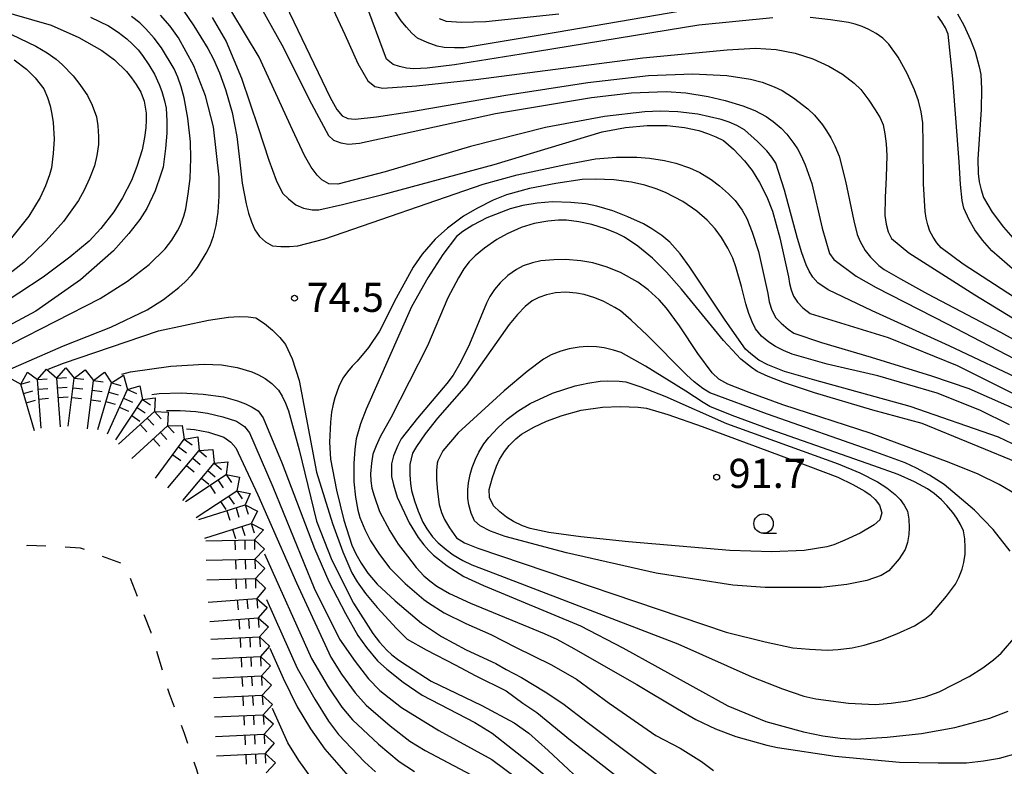
# Model space of a CAD drawing. Extents: x 0 to 2100, y 103500 to 105001.
# Drawn here: x 132 to 258, y 104773 to 104869 of the extents above; entities that cross this region are included whole.
import ezdxf

# ---------------------------------------------------------------- set-up
doc = ezdxf.new("R2010")
doc.units = 0
doc.linetypes.add('L', pattern=[5, 2.5, -2.5])
for name, color, linetype in [('6331000', 2, 'Continuous'), ('7101000', 4, 'Continuous'), ('7102000', 2, 'Continuous'), ('7211120', 2, 'L'), ('7211990', 2, 'Continuous'), ('7312000', 4, 'Continuous')]:
    doc.layers.add(name, color=color, linetype=linetype)
doc.styles.add('ROMANS', font='romans')

# ---------------------------------------------------------------- blocks, each defined once
blk = doc.blocks.new('633100')
at = {"layer": '6331000'}
blk.add_lwpolyline([(0, -0.5), (0.67, -0.5)], dxfattribs=at)
blk.add_circle((0, 0), 0.5, dxfattribs=at)
blk = doc.blocks.new('731200')
at = {"layer": '7312000'}
blk.add_circle((0, 0), 0.15, dxfattribs=at)

msp = doc.modelspace()

# ---------------------------------------------------------------- linework, layer by layer
at = {"layer": '7101000', "flags": 128}
for points in [[(178.81, 104849.23), (172.74, 104847.62), (171.59, 104847.65), (170.7, 104848.19), (170.07, 104848.79), (169.33, 104849.82), (168.47, 104851.29), (166.93, 104854.6), (162.61, 104863.94), (157.35, 104872.74)], [(223.34, 104870.99), (200.83, 104867.11), (188.97, 104865.16), (187.76, 104865.14), (186.4, 104865.21), (185.5, 104865.39), (184.21, 104865.83), (182.98, 104866.42), (182.26, 104867.06), (181.56, 104867.8), (180.88, 104868.63), (179.91, 104870.14)], [(140.97, 104869.12), (143.25, 104868), (144.51, 104867.17), (145.64, 104866.3), (146.31, 104865.69), (147.06, 104864.88), (147.62, 104864.19), (148.44, 104862.95), (149.17, 104861.76), (149.79, 104860.46), (150.14, 104859.52)], [(250.85, 104867.74), (250.38, 104868.51), (249.85, 104869.24)], [(259.75, 104836.46), (256.82, 104839.07), (255.61, 104840.42), (254.64, 104841.75), (253.89, 104843.06), (253.21, 104844.54), (252.98, 104845.53), (252.78, 104847.6), (252.63, 104850.51), (251.8, 104861.16), (251.2, 104866.9), (250.85, 104867.74)], [(150.14, 104859.52), (150.47, 104858.34), (150.66, 104857.39), (150.77, 104855.75), (150.78, 104854.2), (150.61, 104852.22), (150.28, 104849.81), (149.99, 104848.91), (149.27, 104846.75), (148.21, 104844.51), (147.31, 104843.1), (145.88, 104841.28), (143.92, 104839.04), (139.65, 104835.33), (133.92, 104831.29), (120.39, 104824.07)], [(261.5, 104822.05), (251.32, 104826.85), (241.42, 104831.34), (235.79, 104834.04), (234.43, 104834.93), (233.81, 104835.66), (233.31, 104836.44), (232.93, 104837.26), (232.38, 104838.79), (231.85, 104840.63), (230.15, 104846.85), (229.05, 104850.34), (228.54, 104851.11), (227.88, 104851.92), (226.7, 104853.1), (225.01, 104854.63), (224.04, 104855.16), (223.05, 104855.6), (222.04, 104855.96), (219.03, 104856.64), (216.44, 104856.92), (214.16, 104857.02), (212.19, 104856.93), (207.03, 104856.31), (199.44, 104854.9), (189.8, 104852.49), (178.81, 104849.23)], [(260.79, 104811.52), (247.84, 104816.87), (241.53, 104818.55), (234.03, 104820.8), (230.15, 104822.1), (228.06, 104822.88), (226.64, 104823.52), (225.9, 104824.03), (224.56, 104825.12), (222.33, 104827.53), (216.94, 104834.12), (214.99, 104836.32), (213.21, 104838.09), (211.32, 104839.64), (209.59, 104840.81), (208.55, 104841.34), (207.15, 104841.88), (205.38, 104842.45), (203.73, 104842.8), (202.15, 104842.99), (201.13, 104843.01), (199.74, 104842.87), (197.97, 104842.57), (196.33, 104842.06), (194.51, 104841.25), (193.18, 104840.52), (191.61, 104839.4), (190.39, 104838.39), (189.64, 104837.65), (188.92, 104836.72), (188.24, 104835.59), (186.9, 104833), (184.26, 104826.83), (179.57, 104817.59), (178.2, 104815.15), (177.65, 104813.96), (177.24, 104812.91), (177.06, 104811.76), (176.94, 104810.36), (176.97, 104809.47), (177.13, 104808.53), (177.42, 104807.54), (178.12, 104805.55), (179.42, 104803.03), (180.49, 104801.32), (181.68, 104799.78), (182.82, 104798.35), (183.8, 104797.25), (184.57, 104796.6), (185.48, 104795.95), (187.08, 104795), (189.8, 104793.73), (193.45, 104792.25), (195.84, 104791.27), (199.28, 104789.85), (200.9, 104789.14), (203.08, 104787.9), (206.31, 104786.08), (211.19, 104783.3), (216.4, 104780.14), (218.78, 104778.77), (221.28, 104777.6), (223.9, 104776.62), (227.88, 104775.51)], [(148.85, 104820.6), (149.76, 104820.71), (152.66, 104820.78), (155.42, 104820.63), (158.05, 104820.26), (159.86, 104819.76), (160.86, 104819.37), (161.74, 104818.94), (162.49, 104818.47), (163.14, 104817.6), (165.57, 104811.7), (169.76, 104800.78), (171.58, 104796.52), (173.71, 104792.42), (175.33, 104789.6), (176.44, 104788.06), (177.86, 104786.35), (179.04, 104785.25), (181.14, 104783.58), (183.57, 104781.9), (190.36, 104778.39), (192.57, 104777.05), (197.83, 104772.91), (206.14, 104765.96)], [(235.59, 104801), (232.69, 104800.53), (228.54, 104800.37), (223.13, 104800.54), (210.1, 104801.64), (203.97, 104802.27), (199.88, 104802.83), (197.47, 104803.34), (196.49, 104803.69), (195.32, 104804.27), (194.41, 104804.81), (193.56, 104805.48), (192.75, 104806.28), (192.24, 104807.32), (192.2, 104808.35), (192.61, 104809.92), (193.12, 104811.35), (193.53, 104812.21), (194.17, 104813.23), (194.76, 104814.01), (195.61, 104814.87), (196.36, 104815.5), (197.95, 104816.39), (199.58, 104817.16), (201.6, 104817.88), (204.01, 104818.56), (206.78, 104818.94), (209.05, 104819.03), (211.37, 104818.94), (212.42, 104818.81), (215.16, 104817.99), (219.57, 104816.48), (231.23, 104812.15), (237, 104809.95), (238.96, 104809), (240.48, 104808.15), (241.19, 104807.66), (241.83, 104807.06), (242.38, 104806.36), (242.66, 104805.36), (242.42, 104804.48), (241.69, 104803.8), (239.87, 104802.77), (237.92, 104801.84), (236.5, 104801.25), (235.59, 104801)], [(164, 104787.97), (165.72, 104784.12), (167.53, 104780.4), (169.21, 104777.61), (171.08, 104774.98), (174.35, 104771.22)], [(227.88, 104775.51), (229.27, 104775.19), (236.68, 104774.07), (244.96, 104773.31), (249.92, 104773.23), (253.56, 104773.23), (255.74, 104773.46), (257.81, 104773.83), (260.24, 104774.52)]]:
    msp.add_lwpolyline(points, dxfattribs=at)
at = {"layer": '7102000', "flags": 128}
for points in [[(165, 104872.9), (171.75, 104858.77), (172.62, 104857.24), (173.32, 104856.43), (174.02, 104856.05), (174.97, 104855.98), (177.7, 104856.28), (182.21, 104856.95), (194.32, 104859.07), (204.88, 104860.71), (212.68, 104861.6), (218.38, 104861.81), (222.75, 104861.58), (225.78, 104861.14), (227.31, 104860.73), (228.84, 104860.15), (229.87, 104859.65), (231.31, 104858.71), (233.16, 104857.32), (234.01, 104856.5), (235.04, 104855.25), (235.57, 104854.5), (236.1, 104853.6), (236.64, 104852.55), (237.18, 104851.21), (238, 104847.99), (239.09, 104842.9), (239.51, 104841.17), (239.88, 104840.24), (240.55, 104839.11), (241.2, 104838.22), (242.3, 104837.18), (242.98, 104836.66), (245.05, 104835.44), (248.53, 104833.53), (257.92, 104828.58), (267.79, 104823.15)], [(162.35, 104871.34), (165.56, 104865.54), (169.34, 104857.97), (171.55, 104853.88), (172.2, 104853.29), (173.11, 104852.92), (174.11, 104852.79), (175.54, 104852.91), (181.05, 104854.1), (193.01, 104856.73), (205.33, 104858.75), (210.51, 104859.38), (214.97, 104859.55), (217.46, 104859.37), (220.35, 104858.9), (222.54, 104858.39), (224.79, 104857.69), (226.33, 104857.09), (227.79, 104856.32), (228.7, 104855.7), (229.72, 104854.81), (230.47, 104854.04), (231.35, 104852.87), (231.81, 104852.17), (232.3, 104851.25), (232.81, 104850.1), (233.67, 104847.73), (235.02, 104841.98), (235.96, 104838.71), (236.51, 104837.93), (239.37, 104835.8), (241.93, 104834.34), (251.05, 104829.67), (270.53, 104819.54)], [(128.56, 104870.19), (135.88, 104868.06), (139.43, 104866.47), (142.41, 104864.8), (144.02, 104863.62), (145.57, 104862.12), (146.23, 104861.31), (146.84, 104860.42), (147.4, 104859.44), (147.85, 104858.29), (148.1, 104856.75), (148.12, 104855.89), (148.05, 104854.85), (147.9, 104853.63), (147.58, 104852.05), (146.9, 104849.9), (146.22, 104848.1), (145.06, 104845.85), (143.97, 104844.06), (142.28, 104841.94), (140.76, 104840.31), (138.29, 104838.22)], [(172.13, 104870.07), (173.63, 104866.86), (175.3, 104863.15), (176.59, 104860.93), (177.52, 104860.18), (178.52, 104859.95), (182.85, 104860.25), (190.5, 104861.08), (211.95, 104863.89), (222.77, 104864.9), (226.45, 104865.12), (229.11, 104864.96), (231.54, 104864.47), (233.81, 104863.72), (235.87, 104862.79), (237.63, 104861.76), (239.13, 104860.62), (239.96, 104859.78), (241, 104858.43), (241.83, 104857.2), (242.45, 104856.14), (242.84, 104855.25), (243.07, 104854.11), (243.22, 104852.8), (243.3, 104851.3), (243.21, 104848.53), (243.08, 104845.92), (243.06, 104843.59), (243.21, 104842.47), (243.49, 104841.49), (243.92, 104840.64), (246.14, 104838.81), (254.62, 104833.39), (269.35, 104824.38)], [(228.68, 104869.02), (219.15, 104868.05), (196.32, 104864.33), (187.72, 104862.96), (184.21, 104862.52), (182.52, 104862.45), (181.57, 104862.56), (180.68, 104862.74), (179.86, 104863.01), (178.98, 104863.7), (176.3, 104871)], [(115.22, 104815.93), (116.03, 104816.53), (122.16, 104820.15), (137.46, 104826.82), (143.58, 104829.23), (148.22, 104831.45), (150.32, 104832.81), (152.3, 104834.32), (153.12, 104835.06), (153.92, 104835.93), (154.71, 104836.92), (155.82, 104838.77), (156.32, 104839.76), (156.75, 104840.94), (157.12, 104842.3), (157.37, 104844.03), (157.49, 104846.1), (157.49, 104848.51), (156.76, 104854.98), (155.75, 104859), (154.24, 104862.82), (152.25, 104866.45), (151.18, 104867.94), (149.96, 104869.36)], [(130.78, 104827.1), (142.19, 104832.94), (145.72, 104835.16), (148.5, 104837.29), (150.54, 104839.33), (151.4, 104840.44), (152.14, 104841.61), (152.55, 104842.44), (152.95, 104843.53), (153.2, 104844.44), (153.5, 104846.37), (153.75, 104848.35), (153.84, 104850.94), (153.81, 104853.07), (153.45, 104856.1), (153, 104858.72), (152.61, 104860.13), (152.18, 104861.38), (151.7, 104862.46), (150.08, 104865.15), (149.12, 104866.4), (148.05, 104867.6), (147.27, 104868.36), (146.23, 104869.19)], [(152.88, 104870), (154.23, 104868), (156.04, 104865.06), (156.78, 104863.7), (157.54, 104861.94), (158.32, 104859.79), (159.14, 104856.85), (159.75, 104853.74), (160.15, 104850.46), (160.45, 104847.77)], [(156.6, 104869.05), (158.38, 104865.99), (160.35, 104861.27), (162.5, 104854.9), (163.89, 104850.73), (164.82, 104848.14), (165.65, 104846.47), (166.4, 104845.73), (167.33, 104844.98), (168.35, 104844.52), (169.46, 104844.34), (170.32, 104844.34), (173.35, 104844.99), (178.54, 104846.28), (192.83, 104850.17), (206.74, 104854.34), (209.71, 104854.9), (212.49, 104855.18), (215.09, 104855.18), (217.31, 104854.9), (219.16, 104854.53), (220.28, 104854.16), (221.33, 104853.72), (222.32, 104853.23), (223.62, 104852.12), (225.01, 104850.63), (226, 104849.4), (226.95, 104847.85), (227.88, 104846), (228.63, 104844.15), (229.56, 104840.72), (230.67, 104835.72), (230.79, 104834.85), (231.01, 104834.02), (231.32, 104833.21), (231.81, 104832.47), (232.52, 104831.73), (233.45, 104830.99), (243.47, 104827.93), (252.37, 104824.32), (265.72, 104817.64)], [(185.78, 104868.92), (186.69, 104868.6), (188.69, 104868.47), (191.77, 104868.53), (201.17, 104869.51)], [(271.81, 104825.23), (253.13, 104837.34), (250.31, 104839.42), (249.74, 104840.09), (249.25, 104840.81), (248.86, 104841.58), (248.58, 104842.41), (248.37, 104843.26), (248.23, 104844.13), (248.03, 104847.67), (247.97, 104852.76), (247.94, 104855.53), (247.74, 104856.93), (247.38, 104858.34), (246.87, 104859.76), (245.92, 104861.87), (244.79, 104863.94), (243.59, 104865.63), (242.8, 104866.38), (241.95, 104867.02), (241.02, 104867.53), (240.13, 104867.9), (239.25, 104868.19), (238.39, 104868.4), (236.09, 104868.77), (233.44, 104869.04)], [(252.38, 104869.53), (253.23, 104868.06), (254.08, 104866.17), (254.66, 104864.62), (255.19, 104862.71), (255.41, 104861.71), (255.5, 104859.88), (255.46, 104857.24), (255.02, 104850.82), (255.05, 104848.99), (255.2, 104847.93), (255.43, 104846.91), (255.74, 104845.93), (256.85, 104844.04), (258.31, 104842.09), (259.53, 104840.74)], [(130.78, 104866.86), (133.93, 104865.37), (135.4, 104864.51), (136.54, 104863.7), (137.36, 104862.96), (138.72, 104861.57), (139.59, 104860.46), (140.55, 104859.01), (141.17, 104857.78), (141.71, 104856.27), (141.88, 104855.12), (141.99, 104853.74), (141.96, 104852.73), (141.78, 104851.31), (141.45, 104849.99), (140.83, 104848.34), (140.15, 104846.86), (139.41, 104845.54), (137.46, 104842.82), (135.23, 104840.35), (132.39, 104837.57), (130.04, 104835.72)], [(131.15, 104863.61), (132.73, 104862.4), (133.84, 104861.29), (134.93, 104859.9), (135.42, 104858.79), (135.75, 104857.7), (136, 104856.62), (136.16, 104855.55), (136.29, 104853.41), (136.16, 104851.56), (135.95, 104849.72), (135.7, 104848.81), (135.17, 104847.4), (134.49, 104845.91), (133.01, 104843.5), (130.78, 104840.72)], [(160.45, 104847.77), (160.95, 104845.08), (161.25, 104843.88), (161.64, 104842.77), (162.09, 104841.74), (162.69, 104840.88), (163.44, 104840.2), (164.33, 104839.7), (165.43, 104839.6), (166.53, 104839.6), (167.62, 104839.7), (171.06, 104840.6), (191.44, 104847.62), (195.78, 104848.83), (201.99, 104850.16), (205.88, 104850.9), (208.57, 104851.1), (211.16, 104851.1), (212.82, 104850.97), (214.75, 104850.65), (216.21, 104850.32), (217.94, 104849.71), (219.27, 104849.11), (220.73, 104848.21), (221.79, 104847.42), (222.97, 104846.37), (223.83, 104845.51), (224.71, 104844.28), (225.3, 104843.22), (226, 104841.45), (226.8, 104838.96), (228, 104833.58), (228.19, 104832.49), (228.54, 104831.44), (229.04, 104830.44), (229.74, 104829.75), (230.64, 104829), (231.37, 104828.47), (234.92, 104827.26), (241.3, 104825.37), (249.07, 104822.98), (253.85, 104821.33), (261.32, 104818.05)], [(259.08, 104816.67), (255.27, 104818.58), (249.79, 104820.75), (242.17, 104822.97), (235.66, 104824.48), (231.14, 104825.77), (230.01, 104826.24), (229.01, 104826.75), (228.15, 104827.29), (227.19, 104828.07), (226.43, 104829.02), (226, 104829.91), (225.58, 104830.98), (225.18, 104832.24), (224.63, 104834.45), (223.91, 104836.99), (223.5, 104838.12), (222.89, 104839.38), (222.07, 104840.77), (221.26, 104841.87), (220.2, 104843), (218.89, 104844.16), (217.1, 104845.39), (214.86, 104846.55), (213.68, 104847.04), (212.22, 104847.48), (210.5, 104847.87), (208.24, 104848.17), (205.84, 104848.28), (204.15, 104848.23), (200.76, 104847.72), (197.37, 104847.06)], [(197.37, 104847.06), (194.41, 104846.24), (192.72, 104845.58), (190.6, 104844.51), (188.91, 104843.52), (186.86, 104841.96), (185.27, 104840.55), (183.59, 104838.62), (182.41, 104836.97), (180.23, 104832.97), (178.12, 104828.74), (176.68, 104826.62), (175.24, 104824.86), (174.59, 104824.23), (173.97, 104823.5), (173.39, 104822.66), (172.86, 104821.61), (172.35, 104820.17), (172.13, 104819.35), (171.95, 104818.31), (171.8, 104817.04), (171.68, 104814.47), (171.8, 104812.27), (172.57, 104808.28), (173.52, 104804.42), (174.55, 104801.22), (175.05, 104800.09), (175.74, 104798.89), (176.6, 104797.62), (177.82, 104796.21), (180.12, 104794.06), (183.51, 104791.17), (186.05, 104789.48), (189.23, 104787.75), (193.04, 104785.98), (194.36, 104785.21), (196.36, 104784.18), (199.4, 104782.35), (201.67, 104780.84), (204.8, 104778.44), (210.3, 104774.3), (215.55, 104770.41)], [(261.27, 104813.37), (257.66, 104815.09), (246.33, 104819.04), (234.07, 104822.41), (230.14, 104823.55), (228, 104824.39), (226.87, 104825.01), (225.82, 104825.79), (225.16, 104826.42), (222.54, 104830.13), (217.97, 104836.94), (216.76, 104838.67), (215.4, 104840.17), (214.4, 104841.01), (213.09, 104841.9), (212.02, 104842.52), (210.02, 104843.41), (208.08, 104844.18), (206.04, 104844.79), (204.61, 104845.08), (202.71, 104845.27), (200.34, 104845.35), (198.36, 104845.19), (196.54, 104844.9), (194.89, 104844.47), (191.9, 104843.3), (190.09, 104842.34), (188.79, 104841.54), (188.01, 104840.89), (186.23, 104838.58), (184.3, 104835.56), (182.23, 104831.84), (176.37, 104818.71)], [(138.29, 104838.22), (134.88, 104835.68), (128.56, 104831.55), (118.54, 104825.71), (115.2, 104823.67), (112.71, 104821.89), (111.62, 104820.87), (110.24, 104819.16), (108.56, 104816.77), (105.96, 104811.77), (105.24, 104810.12)], [(259.96, 104807.74), (257.74, 104809.02), (255.04, 104810.33), (251.31, 104811.85), (241.3, 104815.56), (229.95, 104819.27), (225.6, 104820.82), (222.86, 104821.91), (221.72, 104822.53), (220.86, 104823.36), (219.01, 104825.85), (216.66, 104829.4), (215, 104831.7), (214.04, 104832.74), (212.65, 104834.02), (211.31, 104835.01), (209.09, 104836.25), (207.22, 104836.99), (205.52, 104837.49), (203.98, 104837.76), (202.06, 104837.94), (200.53, 104837.91), (198.85, 104837.77), (197.78, 104837.53), (196.56, 104837.12), (195.73, 104836.67), (194.6, 104835.87), (193.61, 104834.95), (192.88, 104834.06), (192.29, 104833.19), (191.84, 104832.34), (189.67, 104827.07), (188.54, 104824.77), (187.56, 104823.08), (186.74, 104822), (182.97, 104817.52), (180.87, 104814.86), (180.44, 104814.02), (179.92, 104812.69), (179.63, 104811.68), (179.66, 104810.04), (179.9, 104808.98), (180.39, 104807.39), (181.92, 104804.08), (183.09, 104802.19), (183.79, 104801.26), (184.43, 104800.5), (185.03, 104799.91), (186.79, 104798.56), (188.94, 104797.19), (191.47, 104796.03), (203.93, 104790.83), (209.38, 104788), (222.88, 104780.53), (227.75, 104778.54), (232.59, 104777.21), (235.09, 104776.7), (237.32, 104776.39), (239.27, 104776.28), (243.37, 104776.51), (247.77, 104776.97), (252.04, 104777.74), (256.57, 104778.98), (258.89, 104779.85)], [(259.15, 104800.44), (257, 104803.2), (254.58, 104805.71), (250.68, 104808.99), (248.81, 104810.19), (247.14, 104811.12), (245.65, 104811.78), (241.92, 104813.16), (227.98, 104818.07), (220.57, 104820.8), (219.68, 104821.34), (218.53, 104822.2), (217.57, 104823.1), (212.52, 104828.21), (210.47, 104830.14), (209.08, 104831.33), (208.34, 104831.78), (206.94, 104832.52), (205.78, 104832.99), (204.42, 104833.43), (203.44, 104833.62), (202.05, 104833.73), (200.74, 104833.66), (199.58, 104833.39), (198.57, 104833.05), (197.72, 104832.64), (196.82, 104831.88), (195.83, 104830.86), (194.75, 104829.58), (189.26, 104821.73), (185.56, 104817.52), (183.98, 104815.51), (182.85, 104813.89), (182.36, 104813.02), (181.99, 104811.56), (182, 104810.27), (182.08, 104809.14), (182.23, 104808.23), (182.59, 104806.89), (183.06, 104805.56), (183.67, 104804.15), (184.18, 104803.3), (184.93, 104802.29), (185.66, 104801.52), (186.66, 104800.63), (187.55, 104799.98), (188.8, 104799.23), (189.96, 104798.68), (193.02, 104797.5), (216.45, 104788.51), (225.95, 104784.28), (229.89, 104782.72), (232.64, 104781.78), (234.19, 104781.46), (238.39, 104780.88), (241.83, 104780.73), (243.89, 104780.88), (246.03, 104781.2), (248.25, 104781.69)], [(135.52, 104823.85), (137.46, 104824.59), (149.7, 104828.76), (156.1, 104830.15), (158.7, 104830.52), (160.06, 104830.59), (161.23, 104830.55), (162.22, 104830.43), (163.33, 104829.69), (164.35, 104828.86), (165.28, 104827.93), (166.03, 104827), (166.86, 104825.15), (167.79, 104822.37), (170.02, 104810.61), (172.05, 104804), (173.4, 104800.33), (174.56, 104797.63), (175.21, 104796.49), (176.29, 104795), (177.8, 104793.17), (178.3, 104792.63), (180.28, 104790.47), (181.65, 104789.11), (184.09, 104787.74), (187.91, 104785.79), (190.39, 104784.46), (194.4, 104782.46), (196.51, 104780.88), (198.32, 104779.68), (202.67, 104776.12), (208.3, 104771.72)], [(248.2, 104791.68), (249.07, 104792.39), (250.98, 104794.64), (252.15, 104796.19), (252.57, 104797.04), (253, 104798.11), (253.22, 104798.98), (253.39, 104800.05), (253.4, 104800.9), (253.33, 104802.04), (253.16, 104803.03), (252.77, 104803.88), (252.31, 104804.67), (251.78, 104805.4), (251.04, 104806.31), (250.33, 104807.02), (249.38, 104807.86), (248.53, 104808.45), (246.86, 104809.36), (244.79, 104810.3), (241.65, 104811.42), (228.3, 104816.07), (223.43, 104817.88), (220.56, 104819.03), (219.71, 104819.53), (217.47, 104821.02), (212.28, 104824.21), (209.18, 104825.96), (208.18, 104826.29), (206.96, 104826.59), (206.01, 104826.7), (204.78, 104826.74), (203.75, 104826.66), (202.46, 104826.46), (201.42, 104826.17), (200.15, 104825.68), (199.18, 104825.13), (197.06, 104823.54), (194.12, 104821.04), (188.22, 104815.64), (186.25, 104813.34), (185.6, 104812.04), (185.53, 104811.76), (185.44, 104810.81), (185.44, 104809.59), (185.54, 104808.09), (185.76, 104806.45), (186.06, 104805.4), (186.47, 104804.5), (187.11, 104803.42), (188, 104802.16), (189.01, 104801.5), (190.74, 104800.82), (222.64, 104790.03), (227.66, 104788.76), (231.24, 104788.02), (233.39, 104787.82), (235.69, 104787.71), (237.07, 104787.8), (238.86, 104788.02), (240.39, 104788.35), (242.56, 104789), (244.62, 104789.79), (246.85, 104790.82), (248.2, 104791.68)], [(144.96, 104823.18), (146.08, 104823.48), (151.27, 104824.22), (155.54, 104824.5), (157.77, 104824.38), (159.81, 104824.04), (161.67, 104823.48), (162.53, 104823.11), (163.4, 104822.62), (164.26, 104822), (165.13, 104821.13), (165.6, 104820.35), (166.03, 104819.47), (166.4, 104818.48), (167.79, 104813.47), (170.01, 104804.3), (171.96, 104799.29), (174.74, 104793.73), (177.25, 104789.84), (178.11, 104788.73), (179.04, 104787.71), (179.7, 104787.09), (180.58, 104786.41), (181.7, 104785.67), (184.76, 104783.72), (191.25, 104780.57), (195.43, 104778.34), (197.28, 104777.05), (199.78, 104774.82), (205.66, 104769.31)], [(242.59, 104797.3), (240.74, 104796.65), (238.17, 104796.14), (234.89, 104795.75), (227.69, 104795.76), (223.53, 104796.08), (213.68, 104797.59), (202.14, 104800.22), (194.26, 104802.3), (192.37, 104803), (191.05, 104803.68), (190.29, 104804.33), (189.88, 104805.3), (189.59, 104806.41), (189.47, 104807.26), (189.46, 104808.34), (189.53, 104809.21), (189.75, 104810.31), (190, 104811.19), (190.44, 104812.28), (190.87, 104813.15), (191.53, 104814.22), (192.14, 104815.06), (193.32, 104816.3), (194.49, 104817.39), (195.87, 104818.43), (197.46, 104819.42), (200.34, 104820.75), (203.23, 104821.7), (204.88, 104822.05), (206.46, 104822.28), (207.47, 104822.35), (208.91, 104822.3), (209.75, 104822.21), (211.7, 104821.57), (214.76, 104820.36), (222.71, 104816.87), (237.07, 104811.68), (239.84, 104810.49), (242.12, 104809.33), (243.31, 104808.58), (244.39, 104807.72), (245.02, 104807.08), (245.55, 104806.36), (245.96, 104805.56), (246.13, 104804.57), (246.19, 104803.44), (246.16, 104802.59), (245.95, 104801.53), (245.68, 104800.67), (244.88, 104799.46), (243.57, 104797.91), (242.59, 104797.3)], [(150.73, 104818.54), (152.48, 104818.53), (154.5, 104818.41), (155.98, 104818.17), (157.97, 104817.7), (159.73, 104817.13), (160.74, 104816.47), (161.39, 104815.66), (164.37, 104808.72), (169.68, 104795.67), (172.97, 104789.12), (174.95, 104786.23), (176.68, 104784.03), (178.15, 104782.53), (180.94, 104780.34), (185.73, 104777.37), (192.52, 104773.64), (200.2, 104767.93)], [(176.37, 104818.71), (175.64, 104816.82), (175.12, 104814.87), (174.91, 104813.53), (174.8, 104811.69), (174.8, 104809.36), (175.01, 104807.39), (175.3, 104805.7), (175.55, 104804.76), (176.22, 104803.21), (176.94, 104801.78), (178, 104800.14), (179.39, 104798.29), (181.38, 104796.28), (183.8, 104794.24), (184.4, 104793.81), (186.43, 104792.52), (189.2, 104791.14), (192.4, 104789.74), (195.6, 104788.11), (200.21, 104785.84), (203.42, 104783.98), (207.61, 104780.89), (213.63, 104776.73), (216.76, 104775.09), (219.48, 104773.4), (221.02, 104772.23)], [(153.31, 104816.18), (154.31, 104816.08), (156.12, 104815.73), (158.1, 104815.08), (158.99, 104814.47), (159.64, 104813.72), (162.46, 104807.69), (167.43, 104796.36), (171.85, 104786.79), (173.23, 104784.62), (174.97, 104782.21), (176.38, 104780.64), (179.45, 104777.97), (181.98, 104776.02), (183.98, 104774.81), (191.36, 104770.9)], [(163.31, 104800.08), (169.35, 104786.62), (171.5, 104783), (173.25, 104780.38), (174.62, 104778.76), (177.96, 104775.61), (180.61, 104773.38), (182.58, 104772.09)], [(163.57, 104794.22), (167.53, 104785.37), (169.77, 104781.39), (171.54, 104778.56), (172.85, 104776.87), (176.19, 104773.36), (177.58, 104772.07)], [(248.25, 104781.69), (250.05, 104782.33), (253.9, 104784.34), (255.67, 104785.45), (257.04, 104786.45), (258.01, 104787.34), (259.94, 104789.56)], [(169.5, 104771.07), (167.72, 104773.51), (166.33, 104775.81), (164.36, 104780.21)]]:
    msp.add_lwpolyline(points, dxfattribs=at)
at = {"layer": '7211120', "flags": 128}
msp.add_lwpolyline([(157.89, 104761.35), (156.16, 104766.91), (154.61, 104772.31), (153.04, 104776.97), (151.09, 104782.11), (148.73, 104789.96), (145.43, 104798.7), (142.45, 104799.78), (139.66, 104800.84), (132.8, 104801.18), (123.88, 104796.14), (120.94, 104788.34), (118.53, 104784.43), (117.59, 104778.76), (117.87, 104773.64), (118.23, 104770.74), (119.08, 104766.6), (119.98, 104761.39), (119.8, 104754.08), (119.65, 104750.61), (119.86, 104743.17), (121.2, 104735.69), (124.16, 104724.14), (124.7, 104718.75), (124.78, 104717.95)], dxfattribs=at)
at = {"layer": '7211990', "flags": 128}
for points in [[(131.99, 104821.91), (132.84, 104823.46)], [(132.84, 104823.46), (134.14, 104822.5)], [(134.14, 104822.5), (135.3, 104823.83)], [(135.3, 104823.83), (136.63, 104822.68)], [(136.63, 104822.68), (137.79, 104824.01)], [(137.79, 104824.01), (138.87, 104822.69)], [(138.87, 104822.69), (140.27, 104823.77)], [(140.27, 104823.77), (141.35, 104822.38)], [(141.35, 104822.38), (142.75, 104823.46)], [(142.75, 104823.46), (143.64, 104822.1)], [(130.44, 104822.76), (131.99, 104821.91)], [(131.99, 104821.91), (133.19, 104822.26)], [(134.14, 104822.5), (135.39, 104822.59)], [(134.59, 104816.26), (134.14, 104822.5)], [(136.63, 104822.68), (137.88, 104822.77)], [(137.08, 104816.44), (136.63, 104822.68)], [(138.09, 104816.49), (138.87, 104822.69)], [(138.87, 104822.69), (140.11, 104822.53)], [(140.57, 104816.18), (141.35, 104822.38)], [(141.35, 104822.38), (142.59, 104822.22)], [(141.9, 104816.1), (143.64, 104822.1)], [(143.64, 104822.1), (145.2, 104823.06)], [(143.64, 104822.1), (144.84, 104821.75)], [(145.2, 104823.06), (145.72, 104821.23)], [(133.74, 104815.92), (131.99, 104821.91)], [(132.34, 104820.71), (133.54, 104821.07)], [(134.23, 104821.25), (135.47, 104821.34)], [(136.72, 104821.43), (137.97, 104821.52)], [(138.72, 104821.45), (139.96, 104821.29)], [(141.2, 104821.14), (142.44, 104820.98)], [(143.14, 104815.54), (145.72, 104821.23)], [(143.29, 104820.9), (144.49, 104820.55)], [(145.72, 104821.23), (147.29, 104821.68)], [(145.72, 104821.23), (146.86, 104820.71)], [(147.29, 104821.68), (147.64, 104819.95)], [(132.69, 104819.51), (133.89, 104819.87)], [(134.32, 104820), (135.56, 104820.09)], [(136.81, 104820.18), (138.06, 104820.27)], [(138.56, 104820.21), (139.8, 104820.05)], [(141.04, 104819.9), (142.28, 104819.74)], [(142.94, 104819.7), (144.14, 104819.35)], [(144.2, 104814.73), (147.64, 104819.95)], [(145.21, 104820.09), (146.34, 104819.58)], [(147.64, 104819.95), (149.25, 104820.16)], [(147.64, 104819.95), (148.68, 104819.26)], [(149.25, 104820.16), (149.17, 104818.4)], [(144.56, 104814.18), (149.17, 104818.4)], [(144.69, 104818.96), (145.83, 104818.44)], [(146.95, 104818.91), (147.99, 104818.22)], [(149.17, 104818.4), (150.02, 104817.47)], [(149.17, 104818.4), (150.94, 104818.32)], [(150.94, 104818.32), (150.86, 104816.55)], [(146.26, 104817.86), (147.31, 104817.17)], [(148.25, 104817.55), (149.09, 104816.63)], [(146.25, 104812.33), (150.86, 104816.55)], [(147.33, 104816.71), (148.17, 104815.79)], [(149.94, 104815.71), (150.78, 104814.78)], [(150.86, 104816.55), (152.74, 104816.6)], [(150.86, 104816.55), (151.7, 104815.63)], [(152.74, 104816.6), (153.01, 104814.85)], [(149.01, 104814.86), (149.86, 104813.94)], [(149.32, 104809.8), (153.01, 104814.85)], [(153.01, 104814.85), (154.76, 104815.12)], [(153.01, 104814.85), (154.02, 104814.11)], [(154.76, 104815.12), (154.91, 104813.36)], [(150.89, 104808.57), (154.91, 104813.36)], [(152.27, 104813.84), (153.28, 104813.1)], [(154.91, 104813.36), (156.67, 104813.51)], [(154.91, 104813.36), (155.87, 104812.56)], [(156.67, 104813.51), (156.83, 104811.75)], [(151.54, 104812.83), (152.55, 104812.09)], [(154.11, 104812.4), (155.06, 104811.6)], [(156.83, 104811.75), (158.59, 104811.91)], [(158.59, 104811.91), (158.37, 104810.29)], [(152.81, 104806.96), (156.83, 104811.75)], [(153.3, 104811.44), (154.26, 104810.64)], [(156.02, 104810.8), (156.98, 104809.99)], [(156.83, 104811.75), (157.78, 104810.95)], [(153.16, 104806.84), (158.37, 104810.29)], [(155.22, 104809.84), (156.18, 104809.03)], [(157.32, 104809.6), (158.02, 104808.56)], [(158.37, 104810.29), (160.1, 104809.94)], [(158.37, 104810.29), (159.06, 104809.25)], [(160.1, 104809.94), (159.75, 104808.21)], [(154.54, 104804.76), (159.75, 104808.21)], [(156.28, 104808.91), (156.97, 104807.87)], [(159.75, 104808.21), (161.48, 104807.86)], [(159.75, 104808.21), (160.44, 104807.17)], [(157.66, 104806.83), (158.35, 104805.79)], [(158.71, 104807.52), (159.4, 104806.48)], [(161.48, 104807.86), (160.85, 104806.38)], [(154.89, 104804.51), (160.85, 104806.38)], [(158.46, 104805.63), (158.84, 104804.44)], [(159.66, 104806.01), (160.03, 104804.81)], [(160.85, 104806.38), (162.42, 104805.56)], [(160.85, 104806.38), (161.22, 104805.19)], [(162.42, 104805.56), (161.6, 104803.99)], [(155.64, 104802.12), (161.6, 104803.99)], [(159.21, 104803.25), (159.59, 104802.05)], [(160.41, 104803.62), (160.78, 104802.43)], [(161.6, 104803.99), (161.97, 104802.8)], [(161.6, 104803.99), (163.17, 104803.18)], [(163.17, 104803.18), (162.01, 104801.91)], [(155.77, 104801.75), (162.01, 104801.91)], [(159.52, 104801.85), (159.55, 104800.6)], [(160.77, 104801.88), (160.8, 104800.63)], [(162.01, 104801.91), (162.05, 104800.66)], [(162.01, 104801.91), (163.3, 104800.69)], [(163.3, 104800.69), (162.08, 104799.41)], [(155.83, 104799.26), (162.08, 104799.41)], [(159.58, 104799.35), (159.61, 104798.1)], [(160.83, 104799.38), (160.86, 104798.13)], [(162.08, 104799.41), (163.36, 104798.19)], [(162.08, 104799.41), (162.11, 104798.16)], [(163.36, 104798.19), (162.14, 104796.91)], [(155.89, 104796.76), (162.14, 104796.91)], [(159.64, 104796.85), (159.67, 104795.6)], [(160.89, 104796.88), (160.92, 104795.63)], [(162.14, 104796.91), (162.17, 104795.66)], [(162.14, 104796.91), (163.46, 104795.69)], [(163.46, 104795.69), (162.31, 104794.35)], [(156.07, 104793.87), (162.31, 104794.35)], [(159.81, 104794.16), (159.91, 104792.91)], [(161.06, 104794.25), (161.16, 104793.01)], [(162.31, 104794.35), (163.65, 104793.2)], [(162.31, 104794.35), (162.4, 104793.1)], [(163.65, 104793.2), (162.5, 104791.86)], [(156.27, 104791.38), (162.5, 104791.86)], [(160.01, 104791.67), (160.1, 104790.42)], [(161.25, 104791.76), (161.35, 104790.51)], [(162.5, 104791.86), (162.59, 104790.61)], [(162.5, 104791.86), (163.84, 104790.71)], [(163.84, 104790.71), (162.68, 104789.4)], [(156.43, 104789.11), (162.68, 104789.4)], [(160.18, 104789.28), (160.24, 104788.04)], [(161.43, 104789.34), (161.49, 104788.09)], [(162.68, 104789.4), (162.74, 104788.15)], [(162.68, 104789.4), (163.98, 104788.21)], [(163.98, 104788.21), (162.79, 104786.9)], [(156.55, 104786.61), (162.79, 104786.9)], [(160.3, 104786.79), (160.36, 104785.54)], [(161.55, 104786.85), (161.6, 104785.6)], [(162.79, 104786.9), (164.1, 104785.71)], [(162.79, 104786.9), (162.85, 104785.66)], [(164.1, 104785.71), (162.91, 104784.41)], [(156.67, 104784.11), (162.91, 104784.41)], [(160.41, 104784.29), (160.47, 104783.04)], [(161.66, 104784.35), (161.72, 104783.1)], [(162.91, 104784.41), (162.97, 104783.16)], [(162.91, 104784.41), (164.22, 104783.22)], [(164.22, 104783.22), (163.03, 104781.91)], [(156.79, 104781.62), (163.03, 104781.91)], [(160.53, 104781.79), (160.59, 104780.54)], [(161.78, 104781.85), (161.84, 104780.6)], [(163.03, 104781.91), (163.09, 104780.66)], [(163.03, 104781.91), (164.34, 104780.72)], [(164.34, 104780.72), (163.15, 104779.41)], [(156.9, 104779.12), (163.15, 104779.41)], [(160.65, 104779.29), (160.71, 104778.05)], [(161.9, 104779.35), (161.96, 104778.11)], [(163.15, 104779.41), (164.46, 104778.22)], [(163.15, 104779.41), (163.21, 104778.16)], [(164.46, 104778.22), (163.27, 104776.91)], [(157.03, 104776.6), (163.27, 104776.91)], [(160.77, 104776.79), (160.84, 104775.54)], [(162.02, 104776.85), (162.09, 104775.6)], [(163.27, 104776.91), (163.33, 104775.66)], [(163.27, 104776.91), (164.58, 104775.73)], [(164.58, 104775.73), (163.4, 104774.42)], [(157.15, 104774.1), (163.4, 104774.42)], [(160.9, 104774.29), (160.96, 104773.04)], [(162.15, 104774.35), (162.21, 104773.1)], [(163.4, 104774.42), (163.46, 104773.17)], [(163.4, 104774.42), (164.71, 104773.23)], [(164.71, 104773.23), (163.52, 104771.92)]]:
    msp.add_lwpolyline(points, dxfattribs=at)

# ---------------------------------------------------------------- block references
at = {"layer": '6331000', "xscale": 2.5, "yscale": 2.5, "zscale": 2.5}
msp.add_blockref('633100', (227.47, 104803.98), dxfattribs=at)
at = {"layer": '7312000', "xscale": 2.5, "yscale": 2.5, "zscale": 2.5}
for p in [(167.17, 104832.96, 74.5), (221.44, 104809.94, 91.7)]:
    msp.add_blockref('731200', p, dxfattribs=at)

# ---------------------------------------------------------------- texts
at = {"layer": '7312000', "style": 'ROMANS'}
for s, p in [('74.5', (168.73, 104831.2)), ('91.7', (222.97, 104808.56))]:
    msp.add_text(s, height=3.75, dxfattribs=at).set_placement(p)

doc.saveas('drawing.dxf')
